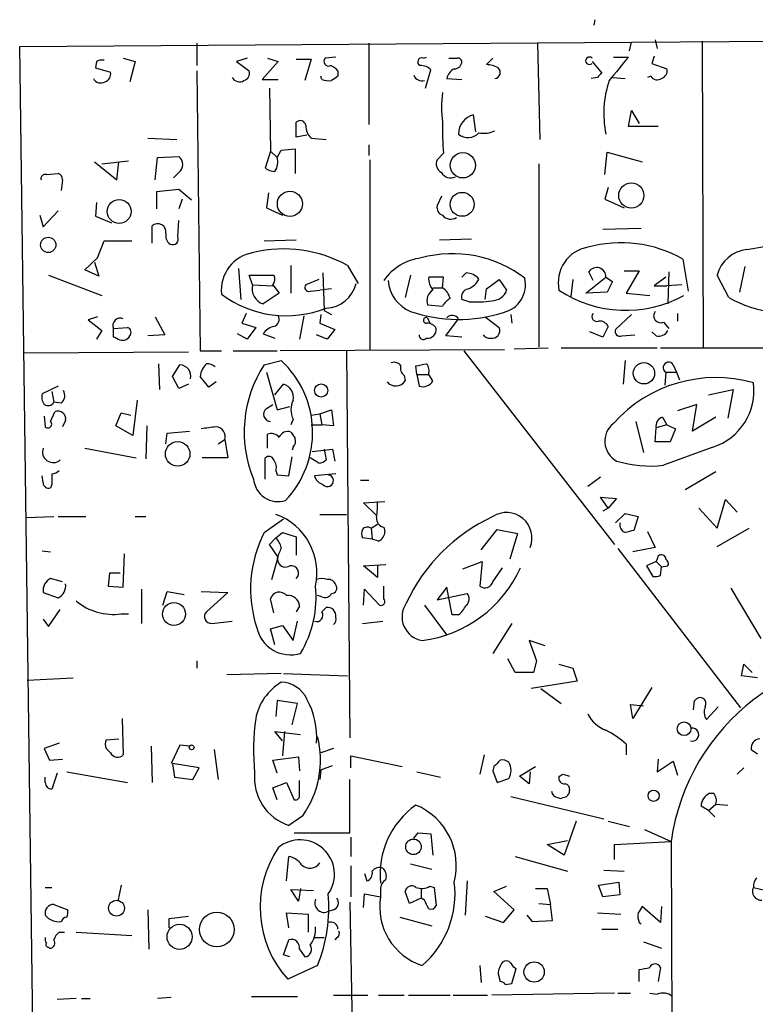
# Model space of a CAD drawing. Extents: x 3 to 733, y 214 to 1099.
# Drawn here: x 528 to 587, y 754 to 832 of the extents above; entities that cross this region are included whole.
import ezdxf

# ---------------------------------------------------------------- set-up
doc = ezdxf.new("R2010")
doc.units = 0
doc.header["$MEASUREMENT"] = 0
doc.layers.add('MAIN', color=5, linetype='CONTINUOUS')

msp = doc.modelspace()

# ---------------------------------------------------------------- linework, layer by layer
at = {"layer": 'MAIN'}
for p, q in [((574.04, 831.5651), (574.1247, 831.9885)), ((577.0033, 830.2105), (731.9433, 831.0571)), ((528.4893, 829.8718), (577.0033, 830.2105)), ((542.544, 830.1258), (542.544, 828.3478)), ((556.1753, 830.1258), (556.1753, 823.6911)), ((569.5527, 830.1258), (569.722, 822.5058)), ((576.834, 829.5331), (577.0033, 830.2105)), ((578.866, 830.3798), (579.0353, 829.7025)), ((582.5913, 830.2951), (582.676, 805.9958)), ((530.0133, 715.8258), (528.4893, 829.8718)), ((534.5853, 828.6865), (534.5007, 828.1785)), ((536.702, 828.9405), (537.6333, 828.6865)), ((537.6333, 828.6865), (537.21, 827.0778)), ((546.5233, 828.9405), (545.6767, 828.6865)), ((545.6767, 828.6865), (546.6927, 827.9245)), ((548.9787, 828.6865), (547.7087, 827.2471)), ((548.132, 828.9405), (548.9787, 828.6865)), ((550.418, 828.8558), (551.6033, 828.8558)), ((551.6033, 828.8558), (551.0953, 827.1625)), ((553.5507, 829.0251), (552.704, 828.9405)), ((560.4933, 828.9405), (560.7473, 829.0251)), ((565.9967, 828.9405), (565.4887, 828.4325)), ((573.8707, 828.6865), (574.6327, 827.7551)), ((575.564, 829.0251), (576.7493, 829.0251)), ((578.7813, 829.1098), (578.612, 828.5171)), ((534.5007, 828.1785), (535.686, 827.8398)), ((542.544, 827.9245), (542.798, 805.7418)), ((553.72, 827.9245), (553.72, 827.5011)), ((560.6627, 826.5698), (561.086, 828.0091)), ((578.612, 828.5171), (579.7973, 828.0938)), ((547.7087, 827.2471), (548.9787, 827.2471)), ((552.45, 827.2471), (552.3653, 827.5011)), ((562.356, 827.3318), (563.5413, 827.2471)), ((574.294, 827.4165), (573.786, 827.3318)), ((575.4793, 827.4165), (576.4953, 827.3318)), ((578.5273, 827.5011), (578.2733, 827.4165)), ((548.3013, 826.5698), (548.386, 821.5745)), ((576.7493, 823.5218), (577.0033, 824.7918)), ((577.0033, 824.7918), (577.596, 823.7758)), ((550.418, 822.6751), (550.418, 823.8605)), ((564.642, 823.0985), (564.4727, 824.4531)), ((579.12, 823.5218), (576.7493, 823.5218)), ((538.6493, 822.5905), (540.9353, 822.5058)), ((551.2647, 822.8445), (550.418, 822.6751)), ((551.6033, 822.5905), (552.7887, 822.5058)), ((548.386, 821.5745), (547.9627, 820.2198)), ((548.386, 821.5745), (548.894, 821.0665)), ((548.894, 821.0665), (549.2327, 821.6591)), ((549.2327, 821.6591), (550.3333, 821.7438)), ((550.3333, 821.7438), (550.3333, 819.7965)), ((556.1753, 822.0825), (556.1753, 821.2358)), ((535.0087, 820.5585), (537.1253, 820.8125)), ((539.242, 819.2885), (539.4113, 821.0665)), ((539.4113, 821.0665), (541.1047, 821.1511)), ((556.26, 820.8971), (556.26, 805.8265)), ((562.102, 821.4051), (561.594, 820.8971)), ((574.8867, 819.7118), (575.056, 821.4898)), ((575.056, 821.4898), (577.85, 820.7278)), ((534.416, 820.7278), (536.194, 819.2885)), ((536.194, 819.2885), (536.3633, 820.7278)), ((569.6373, 820.5585), (569.6373, 806.0805)), ((530.606, 819.7118), (531.5373, 819.7965)), ((531.876, 819.2885), (531.7913, 818.4418)), ((541.1047, 819.8811), (540.6813, 819.4578)), ((541.1047, 818.5265), (539.3267, 818.3571)), ((542.1207, 817.6798), (541.1047, 818.5265)), ((575.1407, 818.6958), (574.8867, 817.7645)), ((539.3267, 818.3571), (539.3267, 817.0025)), ((541.3587, 817.7645), (541.1047, 817.0025)), ((548.2167, 818.2725), (548.0473, 817.0871)), ((561.9327, 818.0185), (561.594, 817.2565)), ((574.8867, 817.7645), (576.4107, 817.0871)), ((530.352, 815.5631), (531.5373, 816.8331)), ((534.5853, 817.5105), (534.5007, 816.4098)), ((548.0473, 817.0871), (549.3173, 816.4945)), ((530.098, 816.4945), (530.352, 815.5631)), ((534.5007, 816.4098), (535.7707, 815.9018)), ((541.02, 814.8011), (541.1047, 816.0711)), ((538.988, 814.2931), (538.988, 815.6478)), ((574.7173, 815.3938), (577.7653, 815.4785)), ((547.878, 814.4625), (550.418, 814.5471)), ((561.7633, 814.5471), (564.3033, 814.6318)), ((534.67, 813.1078), (535.178, 814.4625)), ((535.178, 814.4625), (537.3793, 814.4625)), ((533.654, 812.1765), (534.67, 813.1078)), ((581.0673, 813.0231), (581.4907, 810.4831)), ((534.7547, 811.6685), (533.654, 812.1765)), ((534.416, 812.7691), (534.7547, 811.6685)), ((545.846, 812.2611), (546.0153, 809.8058)), ((549.9947, 812.5151), (549.9947, 810.3138)), ((554.482, 812.5151), (555.3287, 811.0758)), ((585.978, 812.4305), (585.5547, 810.3985)), ((530.7753, 811.7531), (535.0087, 810.1445)), ((546.9467, 810.9911), (546.6927, 811.7531)), ((546.6927, 811.7531), (548.64, 811.7531)), ((552.196, 811.4145), (551.18, 810.9911)), ((552.5347, 811.9225), (552.6193, 808.9591)), ((559.4773, 811.7531), (559.054, 809.9751)), ((562.102, 811.5838), (560.9167, 811.5838)), ((562.0173, 810.7371), (562.102, 811.5838)), ((563.88, 811.9225), (563.5413, 811.5838)), ((565.4887, 810.6525), (566.5047, 811.4145)), ((566.5047, 811.4145), (567.0973, 810.5678)), ((572.3467, 811.4145), (572.1773, 810.0598)), ((573.3627, 810.3138), (574.9713, 811.5838)), ((573.9553, 811.3298), (573.6167, 812.0071)), ((574.9713, 811.5838), (575.4793, 811.2451)), ((576.4107, 812.0918), (577.596, 812.0918)), ((577.596, 812.0918), (576.58, 810.3138)), ((579.7127, 811.5838), (578.7813, 810.9065)), ((579.9667, 812.0071), (579.882, 809.4671)), ((584.708, 809.9751), (583.7767, 811.7531)), ((546.9467, 810.9911), (548.5553, 810.9065)), ((548.5553, 810.9911), (549.0633, 810.3138)), ((553.212, 810.6525), (552.2807, 810.5678)), ((561.2553, 810.7371), (562.0173, 810.7371)), ((565.404, 809.8058), (565.4887, 810.6525)), ((575.4793, 811.2451), (575.056, 810.3985)), ((578.7813, 810.9065), (579.7973, 810.9065)), ((580.9827, 810.9911), (579.7973, 810.9065)), ((549.0633, 810.3138), (547.7933, 809.4671)), ((551.5187, 810.4831), (552.2807, 810.5678)), ((575.056, 810.3985), (573.3627, 810.3138)), ((576.58, 810.3138), (578.4427, 810.1445)), ((560.832, 809.3825), (562.0173, 809.2978)), ((564.134, 809.6365), (563.5413, 809.8058)), ((534.67, 808.4511), (533.908, 808.1971)), ((539.242, 808.4511), (540.004, 807.0118)), ((546.4387, 808.7051), (546.1, 807.9431)), ((551.0107, 808.5358), (550.672, 806.6731)), ((552.3653, 808.6205), (552.2807, 807.9431)), ((552.6193, 808.9591), (553.212, 808.6205)), ((560.832, 808.3665), (561.0013, 807.9431)), ((562.2713, 806.9271), (563.2873, 808.2818)), ((565.404, 808.4511), (566.5047, 807.6045)), ((567.436, 808.6205), (567.5207, 807.9431)), ((577.0033, 808.6205), (575.7333, 807.4351)), ((580.644, 808.7051), (580.644, 808.1125)), ((533.908, 808.1971), (535.0087, 807.3505)), ((535.94, 807.5198), (537.0407, 807.6045)), ((535.94, 806.8425), (535.94, 807.5198)), ((546.1, 807.9431), (547.2007, 807.6045)), ((547.2007, 807.6045), (546.5233, 806.6731)), ((552.2807, 807.9431), (553.466, 807.4351)), ((575.1407, 807.6891), (574.7173, 806.8425)), ((579.5433, 808.0278), (579.9667, 807.5198)), ((535.0087, 807.3505), (534.5853, 806.6731)), ((540.004, 807.0118), (538.6493, 806.9271)), ((546.5233, 806.6731), (545.7613, 807.0965)), ((547.7933, 807.0965), (548.7247, 806.7578)), ((552.8733, 806.6731), (552.0267, 807.0118)), ((553.466, 807.4351), (552.8733, 806.6731)), ((563.5413, 806.8425), (562.2713, 806.9271)), ((574.7173, 806.8425), (573.7013, 807.2658)), ((576.2413, 806.9271), (577.2573, 807.0118)), ((578.9507, 806.9271), (578.612, 807.2658)), ((567.69, 805.9111), (570.3993, 805.9958)), ((571.4153, 805.9958), (579.0353, 805.9958)), ((579.2893, 805.9958), (589.8727, 805.9958)), ((541.8667, 805.6571), (528.828, 805.5725)), ((542.798, 805.7418), (544.4913, 805.7418)), ((545.4227, 805.7418), (548.894, 805.7418)), ((566.928, 805.8265), (549.148, 805.7418)), ((554.3973, 805.7418), (554.6513, 775.0925)), ((563.7107, 805.7418), (575.6487, 790.4171)), ((539.496, 804.7258), (539.5807, 802.6938)), ((540.5967, 803.7098), (541.1893, 804.6411)), ((547.878, 804.6411), (549.2327, 804.9798)), ((559.9853, 803.8791), (559.9007, 804.5565)), ((576.4953, 804.9798), (576.326, 803.1171)), ((580.3053, 804.6411), (580.5593, 804.0485)), ((541.1047, 802.7785), (540.5967, 803.7098)), ((543.4753, 802.8631), (542.798, 803.7098)), ((548.0473, 804.0485), (548.894, 801.0851)), ((558.9693, 803.7945), (559.054, 803.3711)), ((559.9853, 803.8791), (560.1547, 802.9478)), ((559.9853, 803.8791), (560.9167, 803.8791)), ((561.2553, 803.3711), (560.9167, 803.8791)), ((579.7127, 804.0485), (579.628, 803.0325)), ((579.7127, 804.0485), (580.5593, 804.0485)), ((580.5593, 804.0485), (580.8133, 803.4558)), ((531.5373, 802.9478), (530.2673, 802.3551)), ((541.8667, 803.1171), (541.1047, 802.7785)), ((544.068, 803.2865), (543.4753, 802.8631)), ((548.7247, 802.2705), (549.402, 803.1171)), ((531.0293, 802.5245), (531.1987, 801.6778)), ((583.0993, 802.2705), (585.0467, 802.6938)), ((585.0467, 802.6938), (584.6233, 800.4078)), ((531.7913, 801.5931), (531.1987, 801.6778)), ((537.8027, 801.8471), (537.464, 799.0531)), ((548.0473, 801.1698), (548.5553, 801.5085)), ((548.894, 801.0851), (549.91, 801.3391)), ((582.168, 801.5085), (580.644, 801.0005)), ((581.8293, 799.3918), (582.168, 801.5085)), ((530.4367, 800.5771), (530.5213, 799.7305)), ((530.9447, 800.1538), (531.2833, 800.9158)), ((536.1093, 799.8151), (536.5327, 800.8311)), ((536.5327, 800.8311), (537.2947, 800.6618)), ((551.6033, 800.6618), (552.2807, 800.7465)), ((552.2807, 800.7465), (553.212, 801.0851)), ((552.2807, 800.7465), (552.45, 799.8998)), ((553.212, 801.0851), (553.3813, 799.8151)), ((579.4587, 800.4925), (579.7973, 799.8998)), ((583.692, 800.4925), (581.8293, 799.3918)), ((532.13, 800.2385), (531.876, 799.7305)), ((537.464, 799.0531), (536.1093, 799.8151)), ((538.5647, 799.8151), (538.48, 797.1905)), ((550.164, 800.3231), (549.9947, 799.8998)), ((551.6033, 799.8998), (552.45, 799.8998)), ((553.3813, 799.8151), (552.45, 799.8998)), ((577.342, 800.1538), (577.9347, 797.6985)), ((579.7973, 799.8998), (578.9507, 799.6458)), ((579.7973, 799.8998), (580.4747, 799.5611)), ((540.0887, 798.3758), (540.1733, 799.2225)), ((540.1733, 799.2225), (541.9513, 799.3918)), ((548.132, 798.0371), (548.132, 799.1378)), ((578.866, 798.5451), (578.9507, 799.6458)), ((580.4747, 799.5611), (580.0513, 798.5451)), ((544.2373, 798.3758), (544.7453, 798.7145)), ((544.7453, 798.7145), (544.9993, 797.2751)), ((550.164, 798.1218), (550.0793, 797.8678)), ((580.0513, 798.5451), (578.866, 798.5451)), ((583.438, 798.1218), (579.5433, 796.6825)), ((533.654, 798.0371), (537.718, 797.2751)), ((549.8253, 795.8358), (550.0793, 797.3598)), ((551.688, 797.7831), (553.2967, 797.9525)), ((552.6193, 797.9525), (552.7887, 797.1058)), ((553.2967, 797.9525), (553.466, 797.0211)), ((544.9993, 797.2751), (542.9673, 797.2751)), ((547.9627, 795.5818), (547.9627, 797.2751)), ((552.196, 796.8518), (551.5187, 797.2751)), ((530.352, 795.3278), (530.2673, 795.8358)), ((548.8093, 796.2591), (548.894, 795.9205)), ((548.894, 795.9205), (549.8253, 795.8358)), ((553.5507, 796.0051), (551.8573, 795.8358)), ((583.692, 796.1745), (581.2367, 794.7351)), ((531.0293, 795.1585), (530.9447, 794.9045)), ((555.498, 795.4971), (556.1753, 795.4971)), ((574.548, 795.7511), (573.532, 794.9891)), ((555.752, 793.7191), (557.4453, 793.8038)), ((556.768, 792.7031), (555.752, 793.7191)), ((575.1407, 793.2958), (574.548, 794.1425)), ((574.548, 794.1425), (575.818, 794.0578)), ((575.818, 794.0578), (575.1407, 793.2958)), ((583.7767, 791.6871), (584.454, 793.9731)), ((584.454, 793.9731), (585.3853, 792.9571)), ((552.2807, 792.7878), (554.3973, 792.7878)), ((575.1407, 793.2958), (574.7173, 793.0418)), ((575.7333, 792.1105), (576.4953, 792.8725)), ((576.4953, 792.8725), (577.5113, 792.6185)), ((582.3373, 793.2958), (583.7767, 791.6871)), ((528.9973, 792.5338), (531.1987, 792.6185)), ((531.5373, 792.6185), (533.7387, 792.6185)), ((537.6333, 792.6185), (538.48, 792.6185)), ((547.878, 791.3485), (549.402, 792.4491)), ((556.3447, 791.6871), (556.8527, 792.0258)), ((577.5113, 792.6185), (577.1727, 791.5178)), ((548.8093, 790.9251), (549.3173, 791.3485)), ((549.3173, 791.3485), (550.418, 791.0098)), ((556.3447, 791.6871), (556.4293, 790.8405)), ((557.3607, 791.7718), (557.4453, 791.4331)), ((565.0653, 789.9938), (566.3353, 791.6025)), ((566.3353, 791.6025), (567.944, 791.2638)), ((567.944, 791.2638), (567.3513, 789.2318)), ((578.2733, 791.4331), (578.866, 790.1631)), ((583.7767, 790.2478), (586.3167, 791.6871)), ((548.3013, 790.4171), (548.8093, 790.9251)), ((548.9787, 789.4011), (548.3013, 790.4171)), ((550.418, 791.0098), (550.418, 789.5705)), ((556.4293, 790.8405), (555.6673, 790.9251)), ((556.9373, 790.6711), (556.4293, 790.8405)), ((530.2673, 789.9091), (530.9447, 789.8245)), ((536.702, 787.0305), (536.7867, 789.6551)), ((575.9027, 790.0785), (585.6393, 777.4631)), ((578.866, 790.1631), (577.088, 789.8245)), ((548.4707, 787.6231), (548.9787, 789.4011)), ((548.894, 789.3165), (548.9787, 788.9778)), ((555.752, 788.7238), (557.53, 788.8085)), ((563.626, 788.4698), (565.15, 789.0625)), ((565.15, 789.0625), (564.9807, 787.1151)), ((578.9507, 789.0625), (578.1887, 788.7238)), ((579.12, 789.4858), (578.9507, 789.0625)), ((578.9507, 789.0625), (579.374, 788.6391)), ((535.6013, 788.1311), (535.5167, 787.1151)), ((536.448, 788.1311), (535.6013, 788.1311)), ((556.8527, 787.7925), (555.752, 788.7238)), ((556.8527, 788.7238), (556.8527, 787.7925)), ((565.9967, 787.4538), (566.7587, 788.5545)), ((578.1887, 788.7238), (578.6967, 787.8771)), ((579.2893, 787.9618), (579.374, 788.6391)), ((579.374, 788.6391), (579.882, 788.7238)), ((531.876, 787.4538), (530.9447, 787.7078)), ((530.352, 786.6071), (531.5373, 786.1838)), ((535.5167, 787.1151), (536.702, 787.0305)), ((538.1413, 786.8611), (538.1413, 784.1518)), ((539.8347, 785.5911), (540.1733, 786.6918)), ((540.1733, 786.6918), (541.528, 786.4378)), ((542.8827, 786.6918), (544.9993, 786.6071)), ((544.9993, 786.6071), (543.306, 785.0831)), ((555.752, 785.5911), (555.8367, 786.8611)), ((555.8367, 786.8611), (557.022, 785.5911)), ((557.3607, 786.0991), (557.3607, 787.1151)), ((562.356, 787.0305), (561.594, 786.0145)), ((561.594, 786.0145), (563.9647, 786.5225)), ((562.5253, 786.1838), (562.356, 787.0305)), ((584.8773, 786.9458), (587.248, 782.9665)), ((548.64, 784.9985), (548.386, 786.0991)), ((552.45, 786.2685), (552.1113, 786.3531)), ((562.7793, 784.8291), (562.5253, 786.1838)), ((530.7753, 783.8978), (531.7067, 785.2525)), ((536.5327, 784.9138), (537.1253, 784.9138)), ((550.672, 785.5065), (550.418, 785.0831)), ((552.45, 785.0831), (552.7887, 785.4218)), ((560.578, 785.5911), (562.356, 783.2205)), ((530.352, 784.4905), (530.7753, 783.8978)), ((543.7293, 784.1518), (545.338, 784.3211)), ((550.164, 782.7971), (550.5027, 784.3211)), ((555.6673, 784.1518), (557.276, 784.3211)), ((563.2873, 784.8291), (562.7793, 784.8291)), ((567.5207, 784.1518), (565.9967, 781.7811)), ((548.386, 783.7285), (549.3173, 783.9825)), ((548.7247, 782.4585), (548.386, 783.7285)), ((549.3173, 783.9825), (550.164, 782.7971)), ((570.1453, 782.3738), (568.8753, 782.7971)), ((568.8753, 782.7971), (569.468, 781.1885)), ((542.544, 781.1885), (542.544, 780.5958)), ((567.7747, 780.2571), (567.182, 781.3578)), ((569.468, 781.1885), (569.214, 780.2571)), ((549.2327, 780.1725), (544.9147, 780.0878)), ((549.402, 780.1725), (554.482, 780.0031)), ((569.214, 780.2571), (567.7747, 780.2571)), ((571.246, 780.9345), (572.3467, 780.5958)), ((572.3467, 780.5958), (572.6853, 779.5798)), ((585.724, 780.0031), (585.8933, 780.9345)), ((585.8933, 780.9345), (586.5707, 780.2571)), ((529.082, 779.6645), (532.7227, 779.8338)), ((572.6853, 779.5798), (569.0447, 778.9871)), ((586.994, 779.8338), (585.724, 780.0031)), ((569.8067, 778.9871), (571.4153, 777.8018)), ((578.612, 779.0718), (577.088, 776.6165)), ((548.894, 778.0558), (548.8093, 776.7858)), ((550.5027, 777.8018), (548.894, 778.0558)), ((581.914, 777.2938), (581.9987, 778.0558)), ((550.0793, 776.1085), (550.5027, 777.8018)), ((577.088, 776.6165), (576.9187, 777.7171)), ((576.9187, 777.7171), (577.9347, 777.6325)), ((582.93, 776.5318), (583.8613, 777.5478)), ((536.6173, 776.6165), (536.702, 773.7378)), ((549.3173, 774.8385), (548.7247, 775.6005)), ((548.7247, 775.6005), (550.7567, 775.3465)), ((549.4867, 775.6005), (549.3173, 773.6531)), ((535.3473, 774.9231), (536.3633, 775.0078)), ((531.622, 774.6691), (530.4367, 774.2458)), ((530.4367, 774.2458), (530.86, 773.3145)), ((535.686, 773.9071), (535.3473, 774.2458)), ((538.9033, 774.4151), (538.988, 771.5365)), ((541.1893, 774.4998), (540.512, 773.0605)), ((541.9513, 774.4151), (541.1893, 774.4998)), ((543.8987, 774.1611), (544.2373, 771.7905)), ((553.3813, 774.2458), (552.3653, 773.9071)), ((576.58, 774.5845), (576.58, 773.7378)), ((586.486, 774.1611), (586.994, 773.8225)), ((530.86, 773.3145), (531.876, 773.3991)), ((548.5553, 773.3145), (550.5873, 773.5685)), ((548.894, 772.2985), (548.5553, 773.3145)), ((550.5873, 773.5685), (550.672, 772.4678)), ((554.736, 772.7218), (554.736, 773.6531)), ((554.736, 773.6531), (558.8, 772.8065)), ((565.3193, 773.7378), (564.9807, 772.2138)), ((579.12, 773.3991), (579.0353, 772.3831)), ((579.0353, 772.3831), (580.3053, 773.2298)), ((580.3053, 773.2298), (580.644, 772.1291)), ((532.2147, 772.3831), (537.0407, 771.5365)), ((540.5967, 773.0605), (540.766, 771.9598)), ((542.7133, 772.7218), (540.5967, 773.0605)), ((542.2053, 771.7905), (542.7133, 772.7218)), ((552.3653, 772.5525), (552.2807, 771.7905)), ((552.3653, 772.5525), (553.2967, 772.8911)), ((559.9853, 772.3831), (561.848, 771.9598)), ((566.0813, 772.8065), (565.9967, 772.4678)), ((565.9967, 772.4678), (566.3353, 771.5365)), ((568.1133, 772.0445), (569.3833, 772.8065)), ((568.96, 772.3831), (568.8753, 771.4518)), ((585.8933, 772.7218), (585.3853, 772.2138)), ((530.5213, 771.5365), (530.5213, 771.9598)), ((531.4527, 772.2985), (531.0293, 771.0285)), ((540.766, 771.9598), (542.2053, 771.7905)), ((550.672, 770.6051), (550.672, 771.7058)), ((554.6513, 767.5571), (554.6513, 771.7905)), ((566.3353, 771.5365), (567.2667, 771.8751)), ((568.8753, 771.4518), (568.1133, 772.0445)), ((571.5847, 772.2138), (572.0927, 772.0445)), ((548.5553, 771.1131), (549.656, 771.5365)), ((548.894, 770.1818), (548.5553, 771.1131)), ((549.656, 771.5365), (550.2487, 770.1818)), ((567.436, 770.4358), (574.802, 768.6578)), ((571.1613, 770.3511), (571.3307, 770.2665)), ((583.184, 770.6898), (583.5227, 770.6898)), ((583.0993, 769.3351), (582.5067, 769.6738)), ((583.0993, 769.3351), (583.692, 769.8431)), ((583.0993, 769.3351), (583.6073, 768.8271)), ((583.692, 769.8431), (584.6233, 769.7585)), ((550.926, 768.9118), (549.8253, 768.1498)), ((572.6007, 768.4885), (571.6693, 765.7791)), ((575.1407, 768.4885), (576.834, 768.0651)), ((578.0193, 767.8111), (580.136, 766.8798)), ((550.2487, 767.5571), (554.6513, 767.5571)), ((554.736, 767.2185), (554.736, 765.6945)), ((559.7313, 767.1338), (560.07, 767.5571)), ((560.07, 767.5571), (561.086, 767.4725)), ((561.086, 767.4725), (561.2553, 765.7791)), ((570.3147, 766.6258), (571.9233, 766.9645)), ((571.6693, 765.7791), (570.3147, 766.6258)), ((575.6487, 766.6258), (580.136, 766.8798)), ((575.6487, 765.4405), (575.6487, 766.6258)), ((580.136, 766.8798), (580.3053, 716.0798)), ((549.656, 763.7471), (549.8253, 765.6945)), ((567.7747, 765.6945), (571.9233, 764.5091)), ((554.736, 764.9325), (554.736, 762.4771)), ((559.4773, 765.1018), (561.1707, 764.6785)), ((574.802, 764.5938), (576.4107, 764.5091)), ((555.8367, 764.3398), (556.006, 763.7471)), ((530.5213, 763.2391), (531.0293, 763.2391)), ((536.5327, 763.4085), (536.2787, 762.1385)), ((550.5873, 762.1385), (549.9947, 763.0698)), ((549.9947, 763.0698), (551.7727, 762.9851)), ((550.7567, 763.1545), (550.5873, 762.1385)), ((557.1067, 763.0698), (557.1067, 762.4771)), ((560.324, 763.1545), (560.324, 762.3925)), ((561.0013, 763.3238), (561.34, 763.2391)), ((561.34, 763.2391), (561.5093, 761.7998)), ((563.9647, 763.7471), (563.7953, 761.0378)), ((566.0813, 762.9005), (567.0973, 763.3238)), ((569.3833, 763.1545), (570.3147, 763.1545)), ((570.3147, 763.1545), (570.5687, 761.8845)), ((574.3787, 763.4085), (575.9873, 763.6625)), ((574.7173, 762.4771), (574.3787, 763.4085)), ((575.9873, 763.6625), (576.072, 762.6465)), ((586.6553, 763.2391), (588.01, 762.9005)), ((555.752, 761.6305), (555.8367, 762.7311)), ((555.8367, 762.7311), (557.1067, 762.4771)), ((559.3927, 761.9691), (559.054, 762.9005)), ((560.324, 762.3925), (559.3927, 761.9691)), ((560.578, 762.2231), (560.324, 762.3925)), ((567.69, 761.4611), (566.0813, 762.9005)), ((576.072, 762.6465), (574.7173, 762.4771)), ((531.1987, 761.8845), (532.2993, 761.4611)), ((538.6493, 761.4611), (538.734, 758.3285)), ((553.3813, 761.4611), (552.8733, 761.2918)), ((554.6513, 762.0538), (554.9053, 749.9465)), ((566.8433, 760.4451), (567.69, 761.4611)), ((569.6373, 761.9691), (570.5687, 761.8845)), ((570.738, 760.6145), (570.5687, 761.8845)), ((579.2893, 760.4451), (577.85, 761.7151)), ((579.374, 761.7151), (579.2893, 760.4451)), ((540.3427, 760.7838), (541.8667, 760.9531)), ((540.3427, 760.0218), (540.3427, 760.7838)), ((549.8253, 760.0218), (549.656, 761.2071)), ((549.656, 761.2071), (551.3493, 761.1225)), ((551.3493, 761.1225), (551.3493, 759.6831)), ((558.6307, 760.8685), (561.1707, 760.1911)), ((565.404, 760.9531), (566.8433, 760.4451)), ((568.706, 761.0378), (569.1293, 760.5298)), ((574.294, 761.2071), (576.1567, 761.1225)), ((569.1293, 760.5298), (570.738, 760.6145)), ((574.6327, 759.9371), (575.9027, 759.9371)), ((577.596, 760.4451), (577.7653, 760.3605)), ((531.622, 759.6831), (532.0453, 759.6831)), ((532.9767, 759.6831), (537.3793, 759.4291)), ((551.8573, 759.2598), (552.6193, 759.2598)), ((553.6353, 759.2598), (553.466, 759.0905)), ((530.7753, 758.4978), (530.86, 758.4131)), ((549.402, 757.9051), (549.8253, 759.0905)), ((550.672, 758.3285), (551.0953, 757.7358)), ((577.9347, 758.9211), (579.374, 758.4131)), ((549.91, 757.7358), (549.402, 757.9051)), ((552.1113, 757.0585), (549.7407, 755.9578)), ((564.9807, 757.0585), (565.0653, 755.7038)), ((567.5207, 755.6191), (567.8593, 756.8045)), ((579.2893, 756.8891), (579.12, 755.7885)), ((566.42, 756.3811), (566.5893, 755.7885)), ((577.596, 755.7885), (577.596, 756.7198)), ((567.0127, 755.5345), (567.5207, 755.6191)), ((532.9767, 754.4338), (531.4527, 754.3491)), ((533.4, 754.4338), (534.0773, 754.4338)), ((540.512, 754.5185), (539.4113, 754.4338)), ((546.862, 754.6031), (550.5027, 754.6031)), ((553.3813, 754.6878), (556.0907, 754.6878)), ((556.9373, 754.6878), (558.9693, 754.6878)), ((559.308, 754.6878), (562.61, 754.6878)), ((562.864, 754.6878), (565.5733, 754.6878)), ((575.6487, 754.8571), (565.912, 754.6878)), ((575.9027, 754.8571), (576.9187, 754.8571)), ((578.4427, 754.8571), (579.0353, 754.7725))]:
    msp.add_line(p, q, dxfattribs=at)
for centre, radius in [((563.6232, 820.4513), 1.0017), ((576.9806, 818.0558), 0.9992), ((536.3741, 816.7956), 0.947), ((549.9097, 817.3977), 0.9932), ((563.5672, 817.3581), 0.9494), ((530.7541, 814.145), 0.6066), ((577.9808, 803.9723), 0.8458), ((552.3935, 802.6092), 0.5211), ((541.0144, 797.5813), 0.9726), ((540.7187, 784.8956), 0.9091), ((581.1618, 775.8079), 0.5467), ((542.1206, 774.3305), 0.1893), ((578.7495, 770.4941), 0.4456), ((559.7102, 766.4503), 0.6175), ((536.1657, 761.585), 0.6256), ((544.1204, 759.8953), 1.3731), ((541.1646, 759.3172), 0.9919), ((569.2771, 756.5308), 0.8058)]:
    msp.add_circle(centre, radius, dxfattribs=at)
for centre, radius, start, end in [((535.0085, 827.8399), 0.9465, 79.683783, 116.559637), ((552.9749, 828.6865), 0.3714, 136.844093, 294.225635), ((560.3664, 828.6441), 0.3224, 66.82241, 246.782742), ((562.864, 998.2904), 169.3502, 269.885409, 270.114592), ((562.9629, 828.6722), 0.5786, 268.593643, 1.416257), ((563.245, 828.6441), 0.2994, 8.143638, 98.121983), ((573.6591, 828.7288), 0.2993, 45.013536, 314.986465), ((1041.6614, 447.0741), 601.6891, 140.595004, 140.824175), ((535.0752, 827.6805), 0.6312, 287.280921, 14.617437), ((546.082, 827.7652), 0.6311, 287.263584, 14.619728), ((552.7883, 827.2466), 1.1522, 36.039438, 72.889228), ((560.3362, 827.3623), 0.9902, 40.782042, 95.615598), ((563.4141, 827.1203), 1.079, 115.551009, 168.696316), ((565.3735, 826.1756), 2.2598, 62.413275, 87.077961), ((566.1115, 827.8096), 0.4809, 276.507288, 50.095272), ((659.1008, 742.9234), 119.7133, 134.876948, 135.106165), ((579.1865, 827.9345), 0.6312, 287.280921, 14.617437), ((534.9109, 827.6224), 0.6483, 206.628283, 302.861599), ((545.9175, 827.7068), 0.6481, 206.608538, 302.87599), ((553.0002, 828.7289), 1.5807, 249.629778, 277.700518), ((638.1159, 700.3319), 152.6259, 123.57026, 123.799443), ((560.3875, 827.8399), 0.7037, 201.167873, 285.707168), ((582.6189, 824.5946), 7.8268, 160.847175, 192.286078), ((579.0314, 827.8205), 0.5968, 212.358529, 305.03213), ((570.2294, 825.0458), 8.2972, 171.786889, 188.213111), ((550.7331, 823.5359), 0.4524, 8.977235, 134.149179), ((578.0199, 823.1834), 16.0169, 177.577153, 186.374481), ((564.8269, 822.9546), 1.5398, 103.2989, 180.948889), ((552.5201, 823.5686), 1.3406, 178.380023, 226.852872), ((565.2348, 825.3204), 2.3313, 261.643983, 293.54227), ((564.0484, 823.7932), 1.1515, 228.626374, 317.400299), ((540.6106, 820.5161), 0.8046, 307.88685, 52.11315), ((547.7081, 820.6855), 1.2456, 324.703489, 17.810913), ((562.2713, 820.5584), 0.7573, 153.431565, 243.438333), ((548.8096, 821.4904), 1.527, 236.315136, 266.812677), ((530.5072, 819.3873), 0.3392, 73.066164, 196.933836), ((531.4273, 819.3562), 0.4538, 351.419912, 75.972942), ((562.6523, 820.2619), 0.8141, 207.887027, 297.906053), ((562.2048, 817.0972), 0.6312, 165.382563, 252.71908), ((562.6578, 816.9959), 0.8134, 218.05476, 304.451935), ((539.4337, 815.1572), 0.6628, 351.140156, 132.2545), ((540.8225, 814.8576), 0.7599, 164.935992, 238.665147), ((540.6221, 814.6064), 0.443, 243.915005, 26.073378), ((580.8955, 847.9554), 34.5715, 278.737695, 284.905187), ((549.4625, 803.5329), 10.2895, 60.802342, 103.667008), ((574.0327, 811.1517), 2.8472, 100.128634, 191.834039), ((576.1727, 804.3714), 9.9403, 60.501487, 105.405971), ((586.4664, 811.014), 2.7894, 96.568838, 164.634988), ((547.4717, 810.5644), 2.9992, 98.443767, 186.418882), ((560.8638, 808.8497), 4.2922, 97.224857, 144.702539), ((562.824, 804.1028), 9.3456, 52.318483, 105.515907), ((574.237, 811.6132), 0.7348, 357.707209, 147.583827), ((548.1079, 811.4265), 0.6243, 315.77878, 31.541369), ((562.2923, 811.4778), 1.3797, 175.59365, 221.267966), ((563.88, 810.6525), 1.27, 36.869898, 90), ((563.3812, 812.2463), 1.7282, 292.74279, 331.228134), ((566.3215, 810.9998), 2.2708, 283.28473, 12.702046), ((548.176, 810.6768), 1.2688, 165.658197, 252.444742), ((551.4128, 810.7794), 0.3147, 137.717737, 289.667298), ((552.6699, 811.6897), 2.564, 272.655733, 346.146946), ((560.561, 811.5307), 2.8688, 184.015749, 247.805088), ((561.3263, 809.6226), 1.3114, 11.788072, 58.200716), ((564.1393, 810.0227), 0.6361, 98.13265, 199.936166), ((549.6318, 817.1563), 8.6262, 233.421824, 291.467033), ((561.768, 809.7165), 0.9938, 121.058679, 199.638312), ((563.3294, 808.5784), 1.4964, 118.735138, 151.264862), ((565.9226, 810.9593), 1.2382, 269.509514, 341.567978), ((576.5461, 818.4799), 9.5233, 236.182948, 298.923765), ((589.3444, 818.116), 9.3686, 240.33765, 286.398445), ((564.642, 817.6862), 8.0657, 266.38897, 279.059301), ((536.448, 807.7738), 0.568, 63.434949, 206.565051), ((548.4918, 808.2395), 0.57, 285.069981, 31.322346), ((563.2883, 819.9639), 11.726, 251.034126, 287.648283), ((560.7191, 808.1689), 0.2276, 60.258241, 277.11877), ((562.7912, 807.989), 0.5761, 30.549257, 139.061066), ((574.2263, 808.4512), 0.3714, 136.865901, 294.225635), ((579.3105, 808.5358), 0.5588, 142.693333, 294.620458), ((536.8995, 807.2094), 0.4196, 317.723556, 70.334234), ((548.9079, 806.4052), 1.3116, 101.786287, 148.191879), ((560.8108, 807.16), 0.7857, 27.253168, 94.635856), ((560.832, 807.4351), 0.6826, 262.87186, 7.12814), ((565.9543, 807.3505), 0.6062, 257.905903, 24.7725), ((574.4423, 807.3295), 0.7856, 27.243539, 94.643715), ((493.7694, 722.1028), 94.6529, 63.31359, 63.542827), ((536.6174, 807.2657), 0.6825, 240.249913, 330.257201), ((560.4933, 806.9835), 0.3398, 175.222355, 318.376263), ((565.7215, 807.3292), 0.5811, 213.104879, 280.490041), ((576.0932, 807.287), 0.3892, 157.632677, 292.367323), ((579.134, 807.7598), 0.8527, 257.585625, 331.312851), ((541.141, 803.728), 0.9144, 348.167815, 86.972063), ((544.3197, 803.584), 1.5269, 131.598948, 175.274065), ((543.3363, 803.7766), 0.9497, 47.056676, 91.828353), ((555.9858, 799.3141), 9.7012, 146.69422, 202.626725), ((543.8931, 799.266), 7.8204, 316.557983, 46.938941), ((558.165, 804.1756), 0.6693, 34.689739, 108.440363), ((559.3502, 804.3448), 0.6693, 161.559637, 235.310261), ((518, 1016.2863), 215.836, 281.194029, 281.423217), ((559.985, 804.133), 0.9657, 344.75633, 37.8703), ((579.9337, 804.4201), 0.4324, 30.741029, 239.258971), ((583.6527, 792.8262), 10.8013, 73.860059, 138.491964), ((549.1057, 802.0757), 1.0827, 347.810994, 74.117843), ((558.3019, 803.881), 0.9087, 220.863239, 325.863972), ((560.4306, 803.8729), 0.9654, 253.393419, 328.681006), ((582.0326, 802.5707), 4.6656, 287.531239, 7.774071), ((531.1988, 802.1012), 0.9655, 164.753209, 217.872902), ((531.2509, 802.2053), 0.8166, 311.435426, 29.635229), ((530.742, 801.9341), 0.5238, 234.346604, 330.698863), ((551.7732, 801.0851), 1.7805, 154.661171, 205.338829), ((531.5374, 800.3655), 0.6061, 347.903922, 114.785044), ((548.3982, 800.7223), 0.5686, 128.101204, 268.770622), ((579.6769, 799.7858), 0.7396, 107.158544, 190.911862), ((530.733, 799.9421), 0.2993, 224.986465, 45), ((545.5483, 785.1415), 14.6639, 95.793794, 100.473434), ((543.994, 798.9474), 0.7866, 342.776773, 84.601794), ((576.6408, 798.5842), 1.7664, 127.559495, 242.238136), ((548.4283, 798.3899), 0.8045, 37.875608, 111.61228), ((549.7333, 798.646), 0.7109, 68.426078, 160.458935), ((677.1639, 883.703), 152.6259, 213.57026, 213.799443), ((549.7408, 798.5874), 0.6292, 312.268789, 19.661787), ((531.1449, 797.7396), 0.8469, 159.433661, 311.553764), ((548.2449, 796.9647), 0.4195, 19.652905, 132.275526), ((547.8782, 796.5132), 0.9651, 344.735509, 37.879149), ((552.1364, 797.8093), 0.9594, 273.561805, 312.837328), ((578.485, 805.7013), 9.0807, 252.920373, 276.692696), ((742.6791, 795.5818), 211.6502, 179.885408, 180.114592), ((530.97, 796.962), 0.9587, 273.546139, 312.848561), ((552.8309, 796.1322), 1.0177, 196.932197, 253.080214), ((552.8955, 795.4567), 0.4681, 219.573618, 82.325262), ((530.7754, 795.294), 0.4247, 175.43576, 293.492649), ((548.9868, 795.7634), 1.9639, 185.305628, 287.314866), ((552.3675, 793.4651), 4.498, 348.050526, 4.318496), ((547.1447, 788.1672), 4.9113, 347.630249, 70.188127), ((567.0853, 790.9165), 2.0204, 338.105909, 122.603), ((557.5089, 792.4986), 0.7417, 177.279935, 258.474956), ((571.9644, 779.7928), 14.1461, 114.952198, 155.047802), ((576.7319, 791.9785), 0.673, 168.688398, 249.416053), ((556.6162, 786.8702), 9.8189, 152.865003, 198.140444), ((556.303, 791.2638), 0.7203, 151.951376, 208.048624), ((556.0483, 791.3061), 0.4827, 52.11877, 142.11877), ((556.5565, 791.4753), 0.8898, 295.338213, 357.281652), ((619.1575, 622.0892), 174.5531, 103.917671, 104.146862), ((547.6061, 789.7579), 1.6763, 13.988163, 44.129898), ((760.7218, 705.0614), 227.9692, 158.080499, 158.309672), ((579.374, 789.26), 0.3399, 355.240558, 138.363661), ((549.5582, 789.2683), 0.6482, 206.624343, 302.866395), ((579.5432, 788.8931), 0.3787, 333.44848, 63.414653), ((550.0153, 788.1414), 0.5918, 312.883972, 100.248564), ((559.1122, 792.699), 9.9864, 277.459557, 335.479835), ((531.3908, 786.7577), 1.0496, 115.151441, 188.248983), ((531.0912, 787.1339), 1.0496, 295.151442, 8.248983), ((552.45, 786.6077), 1.1001, 67.369719, 112.630281), ((552.9756, 787.0331), 0.5988, 16.164899, 99.836707), ((553.2119, 786.9459), 0.4234, 270.013532, 36.848245), ((565.3847, 787.5963), 0.6283, 229.984264, 346.892617), ((578.8659, 788.8089), 0.947, 259.708141, 296.556934), ((549.0845, 785.9087), 0.724, 37.868736, 164.752516), ((543.3375, 786.2285), 8.6501, 329.059644, 5.882945), ((552.704, 786.7766), 0.568, 243.43946, 333.425927), ((563.5231, 786.0931), 0.616, 305.411159, 44.197517), ((535.8803, 789.3616), 4.4953, 229.765887, 278.344598), ((549.8011, 785.4943), 0.871, 0.802575, 99.589937), ((557.1279, 785.8874), 0.3147, 250.332702, 42.282263), ((560.7039, 784.6774), 1.9033, 145.317221, 261.077609), ((543.682, 784.6922), 0.5424, 133.886948, 275.002223), ((552.0267, 784.8009), 0.5088, 250.553719, 33.690068), ((552.8733, 784.7444), 0.6827, 352.88123, 97.11877), ((562.0593, 786.3958), 1.9906, 308.089814, 336.155872), ((553.0213, 784.4905), 0.5558, 310.373177, 17.734068), ((549.9638, 784.4077), 2.7437, 192.516124, 286.797655), ((597.1276, 764.5047), 17.1568, 82.824283, 172.042706), ((551.4466, 775.7758), 4.3283, 120.763072, 168.800141), ((549.1764, 777.2093), 2.2865, 24.032711, 88.589072), ((545.7033, 775.1004), 6.3381, 356.098071, 28.66291), ((582.422, 777.8018), 0.4798, 329.04034, 149.04034), ((583.7703, 777.1134), 1.0219, 154.844235, 214.688416), ((565.3239, 774.1012), 18.2969, 172.098455, 185.654226), ((575.8927, 778.1799), 2.6595, 207.421601, 249.72939), ((571.2384, 768.5029), 8.0944, 48.706467, 62.537149), ((581.8074, 775.3377), 0.5206, 253.549582, 96.917518), ((535.9828, 774.5844), 0.7201, 151.943894, 208.049084), ((544.6974, 773.3349), 7.6393, 324.620393, 13.954205), ((587.2127, 774.274), 0.7355, 93.851386, 188.830866), ((536.252, 774.1707), 0.6244, 204.972544, 316.109566), ((693.3352, 646.0606), 179.6053, 134.885409, 135.114591), ((566.7585, 772.5519), 0.7811, 49.413026, 102.509714), ((566.2085, 772.5101), 1.2341, 329.033059, 30.966941), ((551.0786, 771.9273), 3.98, 174.648385, 251.645174), ((571.6885, 771.9097), 0.4626, 163.057546, 278.140613), ((529.0754, 856.8341), 94.6976, 296.443722, 296.672824), ((531.0717, 771.5789), 0.552, 184.405074, 265.594926), ((571.2039, 770.9017), 0.5522, 184.424169, 265.575831), ((571.6439, 771.0115), 0.4539, 351.421795, 75.960695), ((571.5421, 770.9016), 0.5522, 302.487108, 4.38279), ((550.3474, 770.5064), 0.3393, 253.087238, 16.912762), ((529.2572, 897.3586), 133.8752, 288.316987, 288.546157), ((583.7141, 769.6026), 1.2095, 115.993066, 176.625194), ((582.7609, 770.0972), 0.9651, 344.735509, 37.879149), ((563.7582, 764.2928), 6.6898, 125.213107, 186.135425), ((557.8892, 764.9427), 5.219, 345.800536, 67.330311), ((550.7211, 764.2812), 2.7215, 325.279281, 129.809345), ((556.0386, 761.6535), 8.4914, 146.244246, 222.125586), ((549.4867, 764.086), 1.6438, 34.503137, 78.112419), ((551.4893, 765.7108), 0.9493, 226.950813, 326.475653), ((557.022, 764.0716), 0.7367, 69.830837, 143.567205), ((556.627, 764.0858), 0.938, 344.289525, 46.222366), ((555.8185, 764.3498), 0.6312, 287.280921, 14.617437), ((557.8898, 763.1333), 0.7857, 117.253168, 184.635856), ((588.1799, 763.1542), 1.527, 146.315136, 176.812677), ((559.5719, 762.8332), 0.5223, 50.990738, 172.596025), ((560.3618, 764.4401), 1.2865, 248.996703, 299.807303), ((555.4952, 762.7388), 7.5105, 310.860039, 7.064552), ((587.2843, 762.9247), 0.7033, 153.442237, 273.946307), ((552.6386, 762.0115), 0.757, 156.957442, 288.061567), ((540.624, 761.6726), 12.3793, 338.116168, 4.905087), ((553.1591, 762.022), 0.6034, 291.610947, 37.884145), ((561.8613, 761.6591), 4.8245, 170.238175, 252.476935), ((391.4524, 677.2245), 189.2835, 26.453817, 26.68304), ((531.1928, 761.1949), 0.6896, 89.509807, 193.167734), ((531.3685, 761.2916), 0.9461, 333.434949, 10.320555), ((561.086, 761.9692), 0.4559, 248.20559, 338.189256), ((704.6921, 676.7785), 152.6537, 146.192759, 146.421922), ((531.5796, 761.8422), 1.3294, 217.237991, 279.163308), ((532.2207, 760.427), 0.4415, 90.778604, 166.536569), ((579.0795, 760.9957), 1.5824, 172.322568, 200.362373), ((549.9035, 759.924), 2.0466, 322.111021, 5.115858), ((553.1696, 759.9371), 0.5503, 0, 112.613458), ((530.987, 759.1329), 0.4827, 164.757374, 217.88123), ((532.2988, 758.7522), 1.1509, 126.018589, 162.906421), ((550.0134, 758.4481), 0.6694, 349.707403, 106.320464), ((553.466, 759.5985), 0.3787, 296.558284, 26.558284), ((530.7753, 758.7095), 0.2116, 143.124688, 270), ((530.8599, 758.8365), 0.4234, 270.013532, 36.859073), ((551.0277, 758.3284), 0.5964, 276.507803, 34.59856), ((568.2616, 756.2387), 1.8471, 144.45475, 175.578456), ((567.055, 756.9314), 0.4827, 37.88123, 127.864574), ((568.1554, 757.5239), 0.778, 202.371723, 247.628278), ((535.6905, 968.4987), 215.8851, 281.192749, 281.421911), ((578.866, 756.7238), 0.4544, 21.330804, 158.669196), ((566.5467, 755.2377), 0.5524, 32.493463, 85.577431), ((579.4888, 753.714), 1.1516, 50.539062, 113.192057)]:
    msp.add_arc(centre, radius, start, end, dxfattribs=at)

doc.saveas('drawing.dxf')
